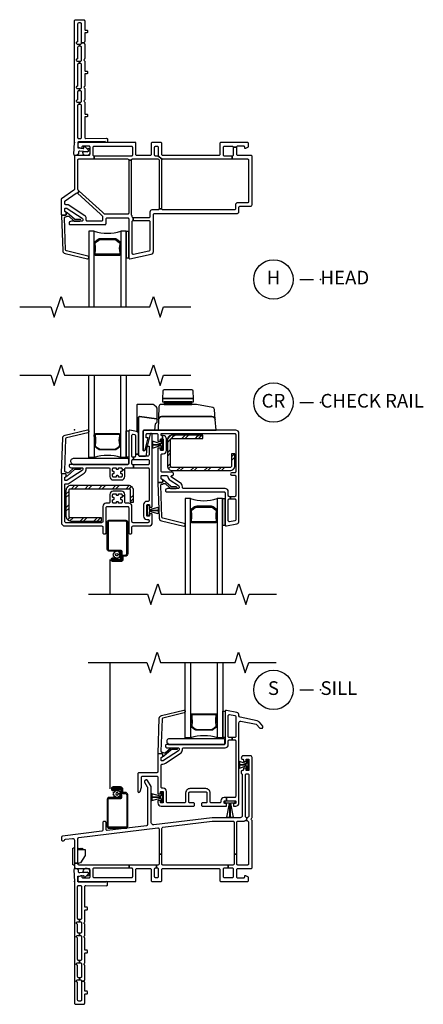
# Model space of a CAD drawing. Units: inches. Extents: x 1 to 200, y 1 to 98.
# Drawn here: x 137 to 144, y 2 to 19 of the extents above; entities that cross this region are included whole.
import ezdxf

# ---------------------------------------------------------------- set-up
doc = ezdxf.new("R2010")
doc.units = ezdxf.units.IN
doc.header["$MEASUREMENT"] = 0
for name, color, linetype in [('ZP-ANNO-MARK', 9, 'Continuous'), ('ZP-ANNO-TITL', 44, 'Continuous'), ('ZP-SECT-ALUM', 63, 'Continuous'), ('ZP-SECT-GLAS', 153, 'Continuous'), ('ZP-SECT-HDWR', 53, 'Continuous'), ('ZP-SECT-REIN', 14, 'Continuous'), ('ZP-SECT-RNHA', 101, 'Continuous'), ('ZP-SECT-SCRN', 234, 'Screen'), ('ZP-SECT-SEAL', 8, 'Continuous'), ('ZP-SECT-VINL', 130, 'Continuous'), ('ZP-SECT-WSTP', 40, 'Continuous')]:
    doc.layers.add(name, color=color, linetype=linetype)
doc.layers.add('ZP-ANNO-NPLT', color=7, linetype='Continuous', plot=False)
doc.styles.get("Standard").update_dxf_attribs({"font": 'arial.ttf'})
doc.linetypes.add('Screen', pattern='A,0.0625,-0.09375,[133,ltypeshp.shx,S=0.0375,R=0,X=-0.0625,Y=0],-0.0625,0.03125', length=0.25)

# ---------------------------------------------------------------- blocks, each defined once
blk = doc.blocks.new('CS V250 SH BF (11-16 IG) H')
at = {"layer": 'ZP-ANNO-NPLT'}
blk.add_point((0, 0), dxfattribs=at)
at = {"layer": 'ZP-SECT-ALUM'}
blk.add_lwpolyline([(0.829, -2.015), (0.829, -2.023, -0.495094), (0.815, -2.042), (0.605, -2.042), (0.605, -2.058), (0.815, -2.058, 0.495094), (0.845, -2.019, -0.085608), (0.844, -1.858, 0.267196), (0.832, -1.813), (0.776, -1.772, 0.198912), (0.743, -1.758), (0.477, -1.758, 0.159288), (0.434, -1.772), (0.378, -1.813, 0.267196), (0.366, -1.858, -0.085608), (0.365, -2.019, 0.495094), (0.395, -2.058), (0.605, -2.058), (0.605, -2.042), (0.395, -2.042, -0.495094), (0.381, -2.023), (0.381, -2.015, 0.085608), (0.381, -1.854, -0.267442), (0.389, -1.824), (0.446, -1.783, -0.144137), (0.477, -1.774), (0.743, -1.774, -0.198912), (0.764, -1.783), (0.821, -1.824, -0.267385), (0.829, -1.854, 0.085608)], format="xyb", close=True, dxfattribs=at)
at = {"layer": 'ZP-SECT-GLAS'}
for points in [[(0.36, -3), (0.36, -1.62), (0.262, -1.62), (0.262, -3)], [(0.948, -3), (0.948, -1.62), (0.85, -1.62), (0.85, -3)]]:
    blk.add_lwpolyline(points, dxfattribs=at)
at = {"layer": 'ZP-SECT-SEAL'}
blk.add_arc((0.605, -0.854), 0.804, 252.2885, 287.7115, dxfattribs=at)
at = {"layer": 'ZP-SECT-VINL'}
for points in [[(1.445, -1.315, -0.414214), (1.465, -1.295), (2.98, -1.295, 0.414214), (3.01, -1.265), (3.01, -1.18, -0.414214), (3.025, -1.165), (3.22, -1.165, 0.414214), (3.25, -1.135), (3.25, -0.255, 0.414214), (3.23, -0.235), (2.99, -0.235, -0.414214), (2.97, -0.215), (2.97, -0.085), (2.905, -0.085), (2.905, -0.23, -0.414214), (2.885, -0.25), (2.885, -0.3), (3.165, -0.3, -0.414214), (3.185, -0.32), (3.185, -1.085, -0.414214), (3.17, -1.1), (2.984, -1.1, 0.414214), (2.945, -1.139), (2.945, -1.21, -0.414214), (2.925, -1.23), (1.618, -1.23, -0.414214), (1.598, -1.21), (1.548, -1.21, -0.414214), (1.528, -1.23), (1.419, -1.23, 0.414214), (1.38, -1.269), (1.38, -1.355, -0.414214), (1.36, -1.375), (1.319, -1.375), (1.078, -1.375), (1.078, -1.425), (1.319, -1.425), (1.36, -1.425, -0.414214), (1.38, -1.445), (1.38, -1.965, -0.354119), (1.364, -1.984), (1.082, -2.044, -0.476976), (1.058, -2.025), (1.058, -1.445, -0.414214), (1.078, -1.425), (1.078, -1.375, -0.409258), (1.058, -1.355, 0.179948), (1.048, -1.33, -0.184326), (1.043, -1.317), (1.043, -1.254), (1.043, -0.32), (0.993, -0.32), (0.993, -1.254), (0.993, -1.29, -0.414214), (0.973, -1.31), (0.559, -1.31, -0.187512), (0.545, -1.305), (0.512, -1.274), (0.09, -0.887), (0.056, -0.924), (0.478, -1.311), (0.508, -1.338, -0.210363), (0.514, -1.353), (0.514, -1.415, -0.414214), (0.494, -1.435), (0.238, -1.435, -0.414214), (0.218, -1.415), (0.218, -1.385, 0.253968), (0.191, -1.336), (-0.113, -1.138, 0.144993), (-0.124, -1.135), (-0.157, -1.135, -0.414214), (-0.177, -1.115), (-0.177, -1.079, -0.244698), (-0.168, -1.062), (0.031, -0.923, -0.351574), (0.056, -0.924), (0.09, -0.887), (0.071, -0.871, -0.210363), (0.065, -0.856), (0.065, -0.315, -0.414214), (0.08, -0.3), (0.365, -0.3), (0.365, -0.25, -0.414214), (0.345, -0.23), (0.345, -0.085, -0.414214), (0.365, -0.065), (1.04, -0.065, -0.414214), (1.06, -0.085), (1.06, -0.23, -0.414214), (1.04, -0.25), (0.94, -0.25), (0.365, -0.25), (0.365, -0.3), (0.94, -0.3), (0.973, -0.3, -0.414214), (0.993, -0.32), (1.043, -0.32, -0.414214), (1.063, -0.3), (1.5, -0.3), (1.528, -0.3, -0.414214), (1.548, -0.32), (1.548, -0.375), (1.548, -1.21), (1.598, -1.21), (1.598, -0.375), (1.598, -0.32, -0.198912), (1.604, -0.306), (1.528, -0.243, -0.222341), (1.513, -0.25), (1.5, -0.25), (1.488, -0.25, -0.414214), (1.468, -0.23), (1.468, -0.085, -0.414214), (1.488, -0.065), (1.513, -0.065, -0.414214), (1.533, -0.085), (1.533, -0.23, -0.175692), (1.528, -0.243), (1.604, -0.306, -0.198912), (1.618, -0.3), (2.785, -0.3), (2.885, -0.3), (2.885, -0.25), (2.785, -0.25), (2.744, -0.25, -0.414214), (2.724, -0.23), (2.724, -0.085, -0.414214), (2.744, -0.065), (2.885, -0.065, -0.414214), (2.905, -0.085), (2.97, -0.085), (2.97, -0.08, -0.414214), (2.99, -0.06), (3.088, -0.06, -0.414214), (3.108, -0.08), (3.108, -0.105), (3.133, -0.105), (3.185, -0.075), (3.185, -0.02, 0.414214), (3.165, 0), (2.679, 0, 0.414214), (2.659, -0.02), (2.659, -0.215, -0.414214), (2.639, -0.235), (1.618, -0.235, -0.414214), (1.598, -0.215), (1.598, -0.02, 0.414214), (1.578, 0), (1.423, 0, 0.414214), (1.403, -0.02), (1.403, -0.215, -0.414214), (1.383, -0.235), (1.145, -0.235, -0.414214), (1.125, -0.215), (1.125, -0.085), (1.125, 0), (0.085, 0, 0.414214), (0.065, -0.02), (0.065, -0.075), (0.117, -0.105), (0.142, -0.105), (0.142, -0.08, -0.414214), (0.162, -0.06), (0.26, -0.06, -0.414214), (0.28, -0.08), (0.28, -0.215, -0.414214), (0.26, -0.235), (0.02, -0.235, 0.414214), (0, -0.255), (0, -0.855, -0.244698), (-0.009, -0.871), (-0.233, -1.028, 0.244698), (-0.242, -1.045), (-0.242, -1.31, 0.414214), (-0.227, -1.325), (-0.162, -1.325, 0.414214), (-0.147, -1.31), (-0.147, -1.28, 0.414214), (-0.162, -1.265, -0.414214), (-0.177, -1.25), (-0.177, -1.215, -0.414214), (-0.162, -1.2), (-0.144, -1.2, -0.144993), (-0.131, -1.204), (0.142, -1.381, -0.253968), (0.153, -1.402), (0.153, -1.42, -0.414214), (0.138, -1.435), (-0.053, -1.435, 0.476657), (-0.096, -1.488, 0.354411), (-0.081, -1.5), (0.559, -1.5, 0.414214), (0.579, -1.48), (0.579, -1.395, -0.414214), (0.599, -1.375), (0.973, -1.375, -0.414214), (0.993, -1.395), (0.993, -2.105, 0.476976), (1.017, -2.125), (1.405, -2.042, 0.354119), (1.445, -1.993)], [(-0.224, -1.325, 0.424475), (-0.234, -1.335), (-0.212, -1.98, 0.354119), (-0.17, -2.028), (0.239, -2.125, 0.476976), (0.262, -2.105), (0.262, -2.093, 0.354119), (0.245, -2.074), (-0.145, -1.98, -0.354119), (-0.161, -1.961), (-0.182, -1.377, -0.424475), (-0.162, -1.356), (-0.157, -1.356, 0.177804), (-0.13, -1.347, -0.372037), (-0.104, -1.347), (-0.009, -1.43, 0.182182), (0.004, -1.435), (0.102, -1.435, 1), (0.102, -1.404), (0.015, -1.404, -0.182182), (0.002, -1.399), (-0.13, -1.282, 0.645074), (-0.147, -1.29), (-0.147, -1.315, -0.414214), (-0.157, -1.325)]]:
    blk.add_lwpolyline(points, format="xyb", close=True, dxfattribs=at)
at = {"layer": 'ZP-SECT-WSTP'}
blk.add_lwpolyline([(0.993, -1.625), (0.948, -1.625), (0.948, -2.105), (0.993, -2.105)], close=True, dxfattribs=at)
blk = doc.blocks.new('CS V250 SH BF (11-16 IG) CR')
at = {"layer": 'ZP-SECT-RNHA'}
h = blk.add_hatch(dxfattribs=at)
h.set_pattern_fill('STEEL HATCH 2', color=256, scale=0.5, style=0, pattern_type=2)
h.set_pattern_definition([(45, (2.8199, -0.6115), (3e-17, 0.5), [0.35214, -0.35497]), (45, (2.5699, -0.6115), (3e-17, 0.5), [0.70569, -0.00141]), (90, (2.8194, -0.362), (-0.5, 3e-17), [0, -0.5]), (45, (2.5699, -0.3615), (3e-17, 0.5), [0.35285, -0.35426]), (45, (2.7574, -0.6115), (3e-17, 0.5), [0.44053, -0.26658]), (45, (2.5699, -0.549), (3e-17, 0.5), [0.6173, -0.0898]), (45, (2.5699, -0.299), (3e-17, 0.5), [0.26446, -0.44265]), (45, (3.0074, -0.6115), (3e-17, 0.5), [0.08697, -0.62013])])
edge = h.paths.add_edge_path()
edge.add_line((2.935, -0.654), (2.935, -0.44))
edge.add_line((2.935, -0.44), (2.875, -0.44))
edge.add_line((2.875, -0.44), (2.875, -0.664))
edge.add_arc((2.855, -0.664), 0.02, -90, 0, ccw=False)
edge.add_line((2.855, -0.684), (1.78, -0.684))
edge.add_arc((1.78, -0.664), 0.02, 180, 270, ccw=False)
edge.add_line((1.76, -0.664), (1.76, -0.175))
edge.add_arc((1.78, -0.175), 0.02, 90, 180, ccw=False)
edge.add_line((1.78, -0.155), (2.35, -0.155))
edge.add_line((2.35, -0.155), (2.35, -0.095))
edge.add_line((2.35, -0.095), (1.79, -0.095))
edge.add_arc((1.79, -0.185), 0.09, 90, 180)
edge.add_line((1.7, -0.185), (1.7, -0.654))
edge.add_arc((1.79, -0.654), 0.09, 180, 270)
edge.add_line((1.79, -0.744), (2.845, -0.744))
edge.add_arc((2.845, -0.654), 0.09, 270, 360)
h = blk.add_hatch(dxfattribs=at)
h.set_pattern_fill('STEEL HATCH 2', color=256, scale=0.5, style=0, pattern_type=2)
h.set_pattern_definition([(45, (0.6463, -1.43706), (3e-17, 0.5), [0.35214, -0.35497]), (45, (0.3963, -1.43706), (3e-17, 0.5), [0.7057, -0.00141]), (90, (0.6458, -1.18756), (-0.5, 3e-17), [0, -0.5]), (45, (0.3963, -1.18706), (3e-17, 0.5), [0.35285, -0.35426]), (45, (0.5838, -1.43706), (3e-17, 0.5), [0.44053, -0.26658]), (45, (0.3963, -1.37456), (3e-17, 0.5), [0.6173, -0.0898]), (45, (0.3963, -1.12456), (3e-17, 0.5), [0.26446, -0.44265]), (45, (0.8338, -1.43706), (3e-17, 0.5), [0.08697, -0.62013])])
edge = h.paths.add_edge_path()
edge.add_line((0.991, -1.016), (-0.064, -1.016))
edge.add_arc((-0.064, -1.106), 0.09, 90, 180)
edge.add_line((-0.154, -1.106), (-0.154, -1.575))
edge.add_arc((-0.064, -1.575), 0.09, 180, 270)
edge.add_line((-0.064, -1.665), (0.496, -1.665))
edge.add_line((0.496, -1.665), (0.496, -1.605))
edge.add_line((0.496, -1.605), (-0.074, -1.605))
edge.add_arc((-0.074, -1.585), 0.02, 180, 270, ccw=False)
edge.add_line((-0.094, -1.585), (-0.094, -1.096))
edge.add_arc((-0.074, -1.096), 0.02, 90, 180, ccw=False)
edge.add_line((-0.074, -1.076), (1.001, -1.076))
edge.add_arc((1.001, -1.096), 0.02, 0, 90, ccw=False)
edge.add_line((1.021, -1.096), (1.021, -1.32))
edge.add_line((1.021, -1.32), (1.081, -1.32))
edge.add_line((1.081, -1.32), (1.081, -1.106))
edge.add_arc((0.991, -1.106), 0.09, 360, 450)
at = {"layer": 'ZP-ANNO-NPLT'}
blk.add_point((0, 0), dxfattribs=at)
at = {"layer": 'ZP-SECT-ALUM'}
for points in [[(0.829, -0.11), (0.829, -0.102, 0.495094), (0.815, -0.083), (0.605, -0.083), (0.605, -0.067), (0.815, -0.067, -0.495094), (0.845, -0.106, 0.085608), (0.844, -0.267, -0.267196), (0.832, -0.312), (0.776, -0.353, -0.198912), (0.743, -0.367), (0.477, -0.367, -0.159288), (0.434, -0.353), (0.378, -0.312, -0.267196), (0.366, -0.267, 0.085608), (0.365, -0.106, -0.495094), (0.395, -0.067), (0.605, -0.067), (0.605, -0.083), (0.395, -0.083, 0.495094), (0.381, -0.102), (0.381, -0.11, -0.085608), (0.381, -0.271, 0.267442), (0.389, -0.301), (0.446, -0.342, 0.144137), (0.477, -0.351), (0.743, -0.351, 0.198912), (0.764, -0.342), (0.821, -0.301, 0.267385), (0.829, -0.271, -0.085608)], [(2.591, -1.65), (2.591, -1.658, -0.495094), (2.577, -1.677), (2.367, -1.677), (2.367, -1.693), (2.577, -1.693, 0.495094), (2.607, -1.654, -0.085608), (2.606, -1.493, 0.267196), (2.594, -1.448), (2.538, -1.407, 0.198912), (2.505, -1.393), (2.239, -1.393, 0.159288), (2.196, -1.407), (2.14, -1.448, 0.267196), (2.128, -1.493, -0.085608), (2.127, -1.654, 0.495094), (2.157, -1.693), (2.367, -1.693), (2.367, -1.677), (2.157, -1.677, -0.495094), (2.143, -1.658), (2.143, -1.65, 0.085608), (2.143, -1.489, -0.267442), (2.151, -1.459), (2.208, -1.418, -0.144137), (2.239, -1.409), (2.505, -1.409, -0.198912), (2.526, -1.418), (2.583, -1.459, -0.267385), (2.591, -1.489, 0.085608)], [(0.928, -2.308), (0.893, -2.308, 0.414214), (0.889, -2.312), (0.889, -2.358, -0.414214), (0.841, -2.406), (0.704, -2.406, -0.414214), (0.679, -2.381), (0.679, -2.359, -0.414214), (0.699, -2.339), (0.773, -2.339), (0.773, -2.358), (0.699, -2.358, 0.414214), (0.698, -2.359), (0.698, -2.381, 0.414214), (0.704, -2.388), (0.841, -2.388, 0.414214), (0.87, -2.358), (0.87, -2.312, -0.414214), (0.893, -2.289), (0.928, -2.289, 0.414214), (0.958, -2.26), (0.958, -1.683, 0.414214), (0.944, -1.67), (0.63, -1.67, 0.414214), (0.62, -1.68), (0.62, -2.186, 0.414214), (0.63, -2.196), (0.841, -2.196, -0.414214), (0.87, -2.224), (0.87, -2.343, -0.414214), (0.835, -2.378), (0.703, -2.378), (0.703, -2.359), (0.835, -2.359, 0.414214), (0.851, -2.343), (0.851, -2.224, 0.414214), (0.841, -2.214), (0.63, -2.214, -0.414214), (0.601, -2.186), (0.601, -1.68, -0.414214), (0.63, -1.651), (0.944, -1.651, -0.414214), (0.976, -1.683), (0.976, -2.26, -0.414214)]]:
    blk.add_lwpolyline(points, format="xyb", close=True, dxfattribs=at)
at = {"layer": 'ZP-SECT-GLAS'}
for points in [[(0.36, 0.995), (0.36, -0.505), (0.262, -0.505), (0.262, 0.995)], [(0.948, 0.995), (0.948, -0.505), (0.85, -0.505), (0.85, 0.995)], [(2.122, -3), (2.122, -1.255), (2.024, -1.255), (2.024, -3)], [(2.71, -3), (2.71, -1.255), (2.612, -1.255), (2.612, -3)]]:
    blk.add_lwpolyline(points, dxfattribs=at)
at = {"layer": 'ZP-SECT-HDWR'}
for points in [[(1.28, -0.005), (2.59, -0.005), (2.575, 0.191, 0.397584), (2.515, 0.245), (1.596, 0.245, 0.404026), (1.537, 0.188, -0.404026), (1.596, 0.245), (2.515, 0.245, -0.385227), (2.575, 0.191), (2.56, 0.372, 0.337023), (2.529, 0.407), (2.236, 0.464, 0.048033), (2.229, 0.465, 0), (1.643, 0.465), (2.147, 0.465), (2.147, 0.491), (1.653, 0.491), (2.137, 0.491, 0.414214), (2.147, 0.501), (2.147, 0.51), (1.643, 0.51), (2.167, 0.51, 0.414205), (2.181, 0.524), (2.181, 0.572), (1.61, 0.572), (2.181, 0.572), (2.173, 0.707, 0.39896), (2.149, 0.731), (1.642, 0.731, 0.398959), (1.617, 0.707), (1.61, 0.572), (1.61, 0.524, 0.414222), (1.623, 0.51), (1.643, 0.51), (1.643, 0.501, 0.414214), (1.653, 0.491), (1.643, 0.491), (1.643, 0.465), (1.585, 0.465, 0.404026), (1.545, 0.427), (1.53, -0.005), (1.471, -0.005), (1.486, 0.112, -0.181957), (1.491, 0.121), (1.51, 0.138, 0.21598), (1.515, 0.149), (1.515, 0.384, 0.233802), (1.503, 0.413), (1.461, 0.455, 0.198912), (1.432, 0.467), (1.158, 0.467, 0.414214), (1.143, 0.452), (1.143, 0.002, 0.414214), (1.158, -0.013), (1.16, -0.013, -0.414214), (1.175, -0.028), (1.175, 0.23, -0.453094), (1.192, 0.245), (1.502, 0.204, -0.376373), (1.515, 0.189, 0.376373), (1.502, 0.204), (1.192, 0.245, 0.453094), (1.175, 0.23), (1.175, -0.46, 0.414214), (1.195, -0.48), (1.301, -0.48, 0.409111), (1.316, -0.465), (1.332, -0.3), (1.312, -0.295), (1.294, -0.367, -0.873093), (1.255, -0.362), (1.255, -0.025, -0.468845), (1.28, -0.005, -1)], [(0.993, -0.54, 0.414214), (0.978, -0.525), (-0.024, -0.525, 0.659396), (-0.057, -0.601), (-0.033, -0.625, 0.205258), (-0.023, -0.63), (0.978, -0.63, 0.414214), (0.993, -0.615)]]:
    blk.add_lwpolyline(points, format="xyb", close=True, dxfattribs=at)
at = {"layer": 'ZP-SECT-REIN'}
for points in [[(2.935, -0.654), (2.935, -0.44), (2.875, -0.44), (2.875, -0.664, -0.414214), (2.855, -0.684), (1.78, -0.684, -0.414214), (1.76, -0.664), (1.76, -0.175, -0.414214), (1.78, -0.155), (2.35, -0.155), (2.35, -0.095), (1.79, -0.095, 0.414214), (1.7, -0.185), (1.7, -0.654, 0.414214), (1.79, -0.744), (2.845, -0.744, 0.414214)], [(0.991, -1.016), (-0.064, -1.016, 0.414214), (-0.154, -1.106), (-0.154, -1.575, 0.414214), (-0.064, -1.665), (0.496, -1.665), (0.496, -1.605), (-0.074, -1.605, -0.414214), (-0.094, -1.585), (-0.094, -1.096, -0.414214), (-0.074, -1.076), (1.001, -1.076, -0.414214), (1.021, -1.096), (1.021, -1.32), (1.081, -1.32), (1.081, -1.106, 0.414214)]]:
    blk.add_lwpolyline(points, format="xyb", close=True, dxfattribs=at)
at = {"layer": 'ZP-SECT-SCRN'}
blk.add_line((0.65, -2.37), (0.65, -3), dxfattribs=at)
at = {"layer": 'ZP-SECT-SEAL'}
for centre, start, end in [((0.605, -1.271), 72.2885, 107.7115), ((2.367, -0.489), 252.2885, 287.7115)]:
    blk.add_arc(centre, 0.804, start, end, dxfattribs=at)
at = {"layer": 'ZP-SECT-VINL'}
for points in [[(-0.224, -0.8, -0.424475), (-0.234, -0.79), (-0.212, -0.145, -0.354119), (-0.17, -0.098), (0.239, 0, -0.476976), (0.262, -0.02), (0.262, -0.032, -0.354119), (0.245, -0.051), (-0.145, -0.145, 0.354119), (-0.161, -0.164), (-0.182, -0.748, 0.424475), (-0.162, -0.769), (-0.157, -0.769, -0.177804), (-0.13, -0.778, 0.372037), (-0.104, -0.778), (-0.009, -0.695, -0.182182), (0.004, -0.69), (0.102, -0.69, -1), (0.102, -0.721), (0.015, -0.721, 0.182182), (0.002, -0.726), (-0.13, -0.843, -0.645074), (-0.147, -0.835), (-0.147, -0.81, 0.414214), (-0.157, -0.8)], [(1.082, -0.64), (1.073, -0.64, -0.414214), (1.053, -0.62), (1.053, -0.56, -0.414214), (1.073, -0.54), (1.082, -0.54), (1.082, -0.5), (1.068, -0.5, -0.414214), (1.053, -0.485), (1.053, -0.099, -0.476976), (1.077, -0.08), (1.099, -0.084, -0.354119), (1.115, -0.104), (1.115, -0.444), (1.175, -0.444), (1.175, -0.08, 0.354119), (1.135, -0.031), (1.017, -0.006, 0.476976), (0.993, -0.025), (0.993, -0.615, -0.414214), (0.978, -0.63), (-0.081, -0.63, 0.356394), (-0.096, -0.642, 0.474498), (-0.057, -0.69), (0.138, -0.69, -0.414214), (0.153, -0.705), (0.153, -0.723, -0.253968), (0.142, -0.744), (-0.131, -0.921, -0.144993), (-0.144, -0.925), (-0.162, -0.925, -0.414214), (-0.177, -0.91), (-0.177, -0.875, -0.414214), (-0.162, -0.86, 0.414214), (-0.147, -0.845), (-0.147, -0.815, 0.414214), (-0.162, -0.8), (-0.222, -0.8, 0.414214), (-0.237, -0.815), (-0.237, -1.695, 0.414214), (-0.177, -1.755), (0.499, -1.755, -0.414214), (0.519, -1.775), (0.519, -1.881, 0.414214), (0.539, -1.901), (0.559, -1.901, 0.414214), (0.579, -1.881), (0.579, -1.421, -0.414214), (0.599, -1.401), (0.973, -1.401, -0.414214), (0.993, -1.421), (0.993, -1.881, 0.414214), (1.013, -1.901), (1.033, -1.901, 0.414214), (1.053, -1.881), (1.053, -1.775, -0.414214), (1.073, -1.755), (1.365, -1.755, 0.414214), (1.425, -1.695), (1.425, -1.544, 0.414214), (1.415, -1.534), (1.385, -1.534, 0.414214), (1.375, -1.544), (1.375, -1.566, -0.414214), (1.365, -1.576), (1.335, -1.576, -0.414214), (1.325, -1.566), (1.325, -1.376, -0.414214), (1.335, -1.366), (1.365, -1.366, -0.414214), (1.375, -1.376), (1.375, -1.399, 0.414214), (1.385, -1.409), (1.415, -1.409, 0.414214), (1.425, -1.399), (1.425, -0.083, 0.886914), (1.386, -0.078), (1.332, -0.3), (1.365, -0.3), (1.365, -0.455, -0.414214), (1.34, -0.48), (1.195, -0.48, -0.414214), (1.175, -0.46), (1.175, -0.444), (1.115, -0.444), (1.115, -0.48, -0.414214), (1.095, -0.5), (1.082, -0.5), (1.082, -0.54), (1.35, -0.54, -0.414214), (1.365, -0.555), (1.365, -0.62, -0.414214), (1.345, -0.64), (1.082, -0.64), (1.082, -0.69), (1.345, -0.69, -0.414214), (1.365, -0.71), (1.365, -1.291, -0.414214), (1.35, -1.306), (1.325, -1.306, 0.414214), (1.265, -1.366), (1.265, -1.577, 0.414214), (1.324, -1.636), (1.345, -1.636, -0.414214), (1.365, -1.656), (1.365, -1.675, -0.414214), (1.345, -1.695), (1.073, -1.695, -0.414214), (1.053, -1.675), (1.053, -1.4, 0.414214), (0.994, -1.341), (0.942, -1.341, -0.414214), (0.922, -1.321), (0.922, -1.206), (0.872, -1.206), (0.872, -1.225, -0.414214), (0.862, -1.235), (0.855, -1.235, 0.414214), (0.845, -1.245), (0.845, -1.264, 0.414214), (0.855, -1.274), (0.862, -1.274, -0.414214), (0.872, -1.284), (0.872, -1.321, -0.414214), (0.852, -1.341), (0.815, -1.341, -0.414214), (0.805, -1.331), (0.805, -1.323, 0.414214), (0.795, -1.313), (0.776, -1.313, 0.414214), (0.766, -1.323), (0.766, -1.331, -0.414214), (0.756, -1.341), (0.719, -1.341, -0.414214), (0.699, -1.321), (0.699, -1.284, -0.414214), (0.709, -1.274), (0.717, -1.274, 0.414214), (0.727, -1.264), (0.727, -1.245, 0.414214), (0.717, -1.235), (0.709, -1.235, -0.414214), (0.699, -1.225), (0.699, -1.188, -0.414214), (0.719, -1.168), (0.756, -1.168, -0.414214), (0.766, -1.178), (0.766, -1.185, 0.414214), (0.776, -1.195), (0.795, -1.195, 0.414214), (0.805, -1.185), (0.805, -1.178, -0.414214), (0.815, -1.168), (0.852, -1.168, -0.414214), (0.872, -1.188), (0.872, -1.206), (0.922, -1.206), (0.922, -1.178, 0.414214), (0.862, -1.118), (0.709, -1.118, 0.414214), (0.649, -1.178), (0.649, -1.321, -0.414214), (0.629, -1.341), (0.578, -1.341, 0.414214), (0.519, -1.4), (0.519, -1.675, -0.414214), (0.499, -1.695), (-0.157, -1.695, -0.414214), (-0.177, -1.675), (-0.177, -1, -0.414214), (-0.162, -0.985), (-0.124, -0.985, 0.144993), (-0.116, -0.983), (0.179, -0.792, 0.253968), (0.213, -0.729), (0.213, -0.705, -0.414214), (0.228, -0.69), (0.629, -0.69, -0.414214), (0.649, -0.71), (0.649, -0.854, 0.414214), (0.709, -0.914), (0.862, -0.914, 0.414214), (0.922, -0.854), (0.922, -0.729), (0.872, -0.729), (0.872, -0.748, -0.414214), (0.862, -0.758), (0.855, -0.758, 0.414214), (0.845, -0.768), (0.845, -0.787, 0.414214), (0.855, -0.797), (0.862, -0.797, -0.414214), (0.872, -0.807), (0.872, -0.844, -0.414214), (0.852, -0.864), (0.815, -0.864, -0.414214), (0.805, -0.854), (0.805, -0.846, 0.414214), (0.795, -0.836), (0.776, -0.836, 0.414214), (0.766, -0.846), (0.766, -0.854, -0.414214), (0.756, -0.864), (0.719, -0.864, -0.414214), (0.699, -0.844), (0.699, -0.807, -0.414214), (0.709, -0.797), (0.717, -0.797, 0.414214), (0.727, -0.787), (0.727, -0.768, 0.414214), (0.717, -0.758), (0.709, -0.758, -0.414214), (0.699, -0.748), (0.699, -0.711, -0.414214), (0.719, -0.691), (0.756, -0.691, -0.414214), (0.766, -0.701), (0.766, -0.708, 0.414214), (0.776, -0.718), (0.795, -0.718, 0.414214), (0.805, -0.708), (0.805, -0.701, -0.414214), (0.815, -0.691), (0.852, -0.691, -0.414214), (0.872, -0.711), (0.872, -0.729), (0.922, -0.729), (0.922, -0.71, -0.414214), (0.942, -0.69), (1.082, -0.69)], [(2.95, -0.005), (1.275, -0.005, 0.414214), (1.255, -0.025), (1.255, -0.362, 0.887978), (1.294, -0.367), (1.348, -0.145), (1.315, -0.145), (1.315, -0.085, -0.414214), (1.335, -0.065), (1.505, -0.065, -0.414214), (1.525, -0.085), (1.525, -0.198, 0.414214), (1.535, -0.208), (1.565, -0.208, 0.414214), (1.575, -0.198), (1.575, -0.175, -0.414214), (1.585, -0.165), (1.61, -0.165), (1.61, -0.105), (1.595, -0.105, -0.414214), (1.585, -0.095), (1.585, -0.075, -0.414214), (1.595, -0.065), (2.93, -0.065, -0.414214), (2.95, -0.085), (2.95, -0.764, -0.414214), (2.93, -0.784), (2.872, -0.784, 1), (2.872, -0.824), (2.93, -0.824, -0.414214), (2.95, -0.844), (2.95, -1.2, -0.414214), (2.93, -1.22), (2.855, -1.22), (2.855, -1.26), (2.93, -1.26, -0.414214), (2.95, -1.28), (2.95, -1.641, -0.354119), (2.934, -1.66), (2.839, -1.681, -0.476976), (2.815, -1.661), (2.815, -1.28, -0.414214), (2.835, -1.26), (2.855, -1.26), (2.855, -1.22), (2.835, -1.22, -0.414214), (2.815, -1.2), (2.815, -1.13, 0.414214), (2.755, -1.07), (1.995, -1.07, -0.414214), (1.975, -1.05), (1.975, -1.038, 0.253968), (1.936, -0.966), (1.777, -0.863, -0.746735), (1.785, -0.835), (1.79, -0.835, 0.414214), (1.81, -0.815), (1.81, -0.795, 0.414214), (1.79, -0.775), (1.605, -0.775, -0.414214), (1.585, -0.755), (1.585, -0.455, -0.414214), (1.605, -0.435), (1.625, -0.435, 0.414214), (1.685, -0.375), (1.685, -0.165, 0.414214), (1.625, -0.105), (1.61, -0.105), (1.61, -0.165), (1.615, -0.165, -0.414214), (1.625, -0.175), (1.625, -0.365, -0.414214), (1.615, -0.375), (1.585, -0.375, -0.414214), (1.575, -0.365), (1.575, -0.343, 0.414214), (1.565, -0.333), (1.535, -0.333, 0.414214), (1.525, -0.343), (1.525, -0.945, 0.414214), (1.54, -0.96), (1.6, -0.96, 0.414214), (1.615, -0.945), (1.615, -0.915, 0.414238), (1.6, -0.9, -0.414238), (1.585, -0.885), (1.585, -0.85, -0.414214), (1.6, -0.835), (1.686, -0.835, -0.374284), (1.711, -0.857, 0.217488), (1.749, -0.916), (1.904, -1.017, -0.253968), (1.915, -1.038), (1.915, -1.055, -0.414214), (1.9, -1.07), (1.705, -1.07, 0.474526), (1.666, -1.118, 0.356368), (1.68, -1.13), (2.735, -1.13, -0.414214), (2.755, -1.15), (2.755, -1.735, 0.476976), (2.779, -1.755), (2.97, -1.714, 0.354119), (3.01, -1.665), (3.01, -0.065, 0.414214)], [(1.538, -0.96, 0.424475), (1.528, -0.97), (1.55, -1.615, 0.354119), (1.592, -1.663), (2.001, -1.76, 0.476976), (2.024, -1.74), (2.024, -1.729, 0.354119), (2.007, -1.71), (1.617, -1.615, -0.354119), (1.601, -1.596), (1.58, -1.012, -0.424475), (1.6, -0.992), (1.605, -0.992, 0.177804), (1.632, -0.982, -0.372037), (1.658, -0.982), (1.752, -1.065, 0.182182), (1.766, -1.07), (1.864, -1.07, 1), (1.864, -1.039), (1.777, -1.039, -0.182182), (1.764, -1.034), (1.632, -0.918, 0.645074), (1.615, -0.925), (1.615, -0.95, -0.414214), (1.605, -0.96)]]:
    blk.add_lwpolyline(points, format="xyb", close=True, dxfattribs=at)
at = {"layer": 'ZP-SECT-WSTP'}
for points in [[(0.993, -0.5), (0.948, -0.5), (0.948, -0.02), (0.993, -0.02)], [(1.615, -0.177), (1.585, -0.177), (1.585, -0.247), (1.575, -0.247), (1.575, -0.25), (1.585, -0.25), (1.585, -0.254), (1.576, -0.254), (1.43, -0.208), (1.43, -0.27), (1.425, -0.27), (1.585, -0.27), (1.585, -0.271), (1.43, -0.271), (1.425, -0.271), (1.43, -0.271), (1.43, -0.332), (1.576, -0.287), (1.585, -0.287), (1.585, -0.291), (1.575, -0.291), (1.575, -0.294), (1.585, -0.294), (1.585, -0.364), (1.615, -0.364)], [(1.335, -1.378), (1.365, -1.378), (1.365, -1.448), (1.375, -1.448), (1.375, -1.451), (1.365, -1.451), (1.365, -1.455), (1.374, -1.455), (1.533, -1.409), (1.533, -1.471), (1.543, -1.471), (1.365, -1.471), (1.365, -1.472), (1.533, -1.472), (1.543, -1.472), (1.533, -1.472), (1.533, -1.533), (1.374, -1.488), (1.365, -1.488), (1.365, -1.492), (1.375, -1.492), (1.375, -1.495), (1.365, -1.495), (1.365, -1.565), (1.335, -1.565)], [(2.755, -1.26), (2.71, -1.26), (2.71, -1.74), (2.755, -1.74)]]:
    blk.add_lwpolyline(points, close=True, dxfattribs=at)
blk.add_lwpolyline([(0.773, -2.224), (0.758, -2.214), (0.752, -2.214), (0.744, -2.233), (0.722, -2.232), (0.725, -2.254), (0.704, -2.265), (0.718, -2.283), (0.706, -2.302), (0.727, -2.311), (0.726, -2.333), (0.734, -2.333), (0.749, -2.331), (0.757, -2.339), (0.768, -2.339), (0.768, -2.345), (0.778, -2.337), (0.797, -2.35), (0.806, -2.328), (0.829, -2.329), (0.826, -2.307), (0.846, -2.296), (0.832, -2.278), (0.798, -2.279, -0.42767), (0.775, -2.303, -1), (0.775, -2.257, -0.400884), (0.798, -2.279), (0.832, -2.278), (0.844, -2.258), (0.823, -2.25), (0.824, -2.227), (0.801, -2.23), (0.793, -2.214), (0.785, -2.214)], format="xyb", close=True, dxfattribs=at)
blk = doc.blocks.new('CS V250 SH BF (11-16 IG) S')
at = {"layer": 'ZP-ANNO-NPLT'}
blk.add_point((0, 0), dxfattribs=at)
at = {"layer": 'ZP-SECT-ALUM'}
for points in [[(2.594, 3.02), (2.594, 3.028, 0.495094), (2.579, 3.047), (2.37, 3.047), (2.37, 3.063), (2.579, 3.063, -0.495094), (2.609, 3.024, 0.085608), (2.609, 2.863, -0.267196), (2.597, 2.818), (2.54, 2.777, -0.198912), (2.507, 2.763), (2.241, 2.763, -0.159288), (2.199, 2.777), (2.142, 2.818, -0.267196), (2.13, 2.863, 0.085608), (2.13, 3.024, -0.495094), (2.16, 3.063), (2.37, 3.063), (2.37, 3.047), (2.16, 3.047, 0.495094), (2.145, 3.028), (2.145, 3.02, -0.085608), (2.146, 2.859, 0.267442), (2.154, 2.829), (2.21, 2.788, 0.144137), (2.241, 2.779), (2.507, 2.779, 0.198912), (2.529, 2.788), (2.585, 2.829, 0.267385), (2.593, 2.859, -0.085608)], [(0.928, 1.628), (0.893, 1.628, -0.414214), (0.889, 1.632), (0.889, 1.678, 0.414214), (0.841, 1.726), (0.704, 1.726, 0.414214), (0.679, 1.701), (0.679, 1.679, 0.414214), (0.699, 1.659), (0.773, 1.659), (0.773, 1.678), (0.699, 1.678, -0.414214), (0.698, 1.679), (0.698, 1.701, -0.414214), (0.704, 1.708), (0.841, 1.708, -0.414214), (0.87, 1.678), (0.87, 1.632, 0.414214), (0.893, 1.609), (0.928, 1.609, -0.414214), (0.958, 1.58), (0.958, 1.003, -0.414214), (0.944, 0.99), (0.63, 0.99, -0.414214), (0.62, 1), (0.62, 1.506, -0.414214), (0.63, 1.516), (0.841, 1.516, 0.414214), (0.87, 1.544), (0.87, 1.664, 0.414214), (0.835, 1.698), (0.703, 1.698), (0.703, 1.68), (0.835, 1.68, -0.414214), (0.851, 1.664), (0.851, 1.544, -0.414214), (0.841, 1.534), (0.63, 1.534, 0.414214), (0.601, 1.506), (0.601, 1, 0.414214), (0.63, 0.971), (0.944, 0.971, 0.414214), (0.976, 1.003), (0.976, 1.58, 0.414214)]]:
    blk.add_lwpolyline(points, format="xyb", close=True, dxfattribs=at)
at = {"layer": 'ZP-SECT-GLAS'}
for points in [[(2.125, 4), (2.125, 2.625), (2.027, 2.625), (2.027, 4)], [(2.712, 4), (2.712, 2.625), (2.614, 2.625), (2.614, 4)]]:
    blk.add_lwpolyline(points, dxfattribs=at)
at = {"layer": 'ZP-SECT-HDWR'}
for points in [[(2.75, 2.59, 0.414214), (2.735, 2.605), (1.733, 2.605, 0.659396), (1.7, 2.529), (1.724, 2.505, 0.205258), (1.734, 2.5), (2.735, 2.5, 0.414214), (2.75, 2.515)], [(0, 0.334), (0, 0.3), (-0.015, 0.3, -0.414214), (-0.03, 0.315), (-0.03, 0.597, -0.414214), (-0.015, 0.612), (0, 0.612), (0, 0.334), (0.065, 0.334), (0.065, 0.581), (0.075, 0.581), (0.075, 0.608), (0.097, 0.586), (0.097, 0.608), (0.118, 0.586), (0.118, 0.608), (0.14, 0.586), (0.14, 0.608), (0.167, 0.581), (0.075, 0.581), (0.196, 0.581), (0.196, 0.471), (0.11, 0.339), (0.08, 0.334), (0.08, 0.328), (0.065, 0.33), (0.065, 0.334), (0, 0.334)]]:
    blk.add_lwpolyline(points, format="xyb", close=True, dxfattribs=at)
at = {"layer": 'ZP-SECT-SCRN'}
blk.add_line((0.655, 1.69), (0.655, 4), dxfattribs=at)
at = {"layer": 'ZP-SECT-SEAL'}
blk.add_arc((2.37, 1.859), 0.804, 72.2885, 107.7115, dxfattribs=at)
at = {"layer": 'ZP-SECT-VINL'}
for points in [[(2.815, 2.57, -0.414214), (2.835, 2.59), (2.883, 2.59), (2.883, 2.63), (2.83, 2.63, -0.414214), (2.815, 2.645), (2.815, 3.031, -0.476976), (2.839, 3.05), (2.934, 3.03, -0.354119), (2.95, 3.011), (2.95, 2.645, -0.414214), (2.935, 2.63), (2.883, 2.63), (2.883, 2.59), (2.93, 2.59, -0.414214), (2.95, 2.57), (2.95, 1.555, -0.414214), (2.93, 1.535), (2.783, 1.535), (2.783, 1.475), (2.94, 1.475, -0.414214), (2.95, 1.465), (2.95, 1.435, -0.414214), (2.94, 1.425), (2.918, 1.425, 0.414214), (2.908, 1.415), (2.908, 1.385, 0.414214), (2.918, 1.375), (2.95, 1.375, 0.414979), (3.01, 1.435), (3.01, 2.9, -0.476976), (3.046, 2.93), (3.325, 2.871, -0.167791), (3.336, 2.864), (3.383, 2.808, 0.222152), (3.398, 2.801), (3.435, 2.801, 0.414214), (3.445, 2.811), (3.445, 2.831, 0.175877), (3.443, 2.838), (3.384, 2.907, 0.167791), (3.34, 2.934), (3.034, 2.999, -0.354119), (3.01, 3.028), (3.01, 3.035, 0.354119), (2.97, 3.084), (2.779, 3.125, 0.476976), (2.755, 3.105), (2.755, 2.52, -0.414214), (2.735, 2.5), (1.681, 2.5, 0.356394), (1.666, 2.488, 0.474498), (1.705, 2.44), (1.9, 2.44, -0.414214), (1.915, 2.425), (1.915, 2.407, -0.253968), (1.904, 2.386), (1.631, 2.209, -0.144993), (1.618, 2.205), (1.6, 2.205, -0.414214), (1.585, 2.22), (1.585, 2.255, -0.414214), (1.6, 2.27, 0.414214), (1.615, 2.285), (1.615, 2.315, 0.414214), (1.6, 2.33), (1.54, 2.33, 0.414214), (1.525, 2.315), (1.525, 2.007, -0.414214), (1.505, 1.987), (1.181, 1.987, 0.414214), (1.161, 1.967), (1.161, 1.647, 0.864701), (1.2, 1.641), (1.225, 1.725, 0.072558), (1.226, 1.731), (1.226, 1.902, -0.414214), (1.246, 1.922), (1.505, 1.922, -0.414214), (1.525, 1.902), (1.525, 1.612, 0.414214), (1.535, 1.602), (1.565, 1.602, 0.414214), (1.575, 1.612), (1.575, 1.635, -0.414214), (1.585, 1.645), (1.615, 1.645, -0.414214), (1.625, 1.635), (1.625, 1.445, -0.414214), (1.615, 1.435), (1.585, 1.435, -0.414214), (1.575, 1.445), (1.575, 1.468, 0.414214), (1.565, 1.477), (1.535, 1.477, 0.414214), (1.525, 1.468), (1.525, 1.435, 0.414214), (1.585, 1.375), (2.176, 1.375, 0.414214), (2.196, 1.395), (2.196, 1.415, 0.414214), (2.176, 1.435), (2.109, 1.435, -0.414214), (2.094, 1.45), (2.094, 1.62, -0.414214), (2.109, 1.635), (2.409, 1.635, -0.414214), (2.424, 1.62), (2.424, 1.45, -0.414214), (2.409, 1.435), (2.342, 1.435, 0.414214), (2.322, 1.415), (2.322, 1.395, 0.414214), (2.342, 1.375), (2.773, 1.375, 0.414214), (2.783, 1.385), (2.783, 1.415, 0.414214), (2.773, 1.425), (2.75, 1.425, -0.414214), (2.74, 1.435), (2.74, 1.465, -0.414214), (2.75, 1.475), (2.783, 1.475), (2.783, 1.535), (2.74, 1.535, 0.414214), (2.68, 1.475), (2.68, 1.455, -0.414214), (2.66, 1.435), (2.504, 1.435, -0.414214), (2.484, 1.455), (2.484, 1.616, 0.414214), (2.405, 1.695), (2.113, 1.695, 0.414214), (2.034, 1.616), (2.034, 1.455, -0.414214), (2.014, 1.435), (1.705, 1.435, -0.414214), (1.685, 1.455), (1.685, 1.645, 0.414214), (1.625, 1.705), (1.605, 1.705, -0.414214), (1.585, 1.725), (1.585, 2.125, -0.414214), (1.605, 2.145), (1.618, 2.145, 0.144993), (1.664, 2.159), (1.936, 2.336, 0.253968), (1.975, 2.407), (1.975, 2.42, -0.414214), (1.995, 2.44), (2.755, 2.44, 0.414214), (2.815, 2.5)], [(1.54, 2.33, -0.424475), (1.53, 2.34), (1.553, 2.985, -0.354119), (1.594, 3.033), (2.003, 3.13, -0.476976), (2.027, 3.11), (2.026, 3.098, -0.354119), (2.01, 3.079), (1.62, 2.985, 0.354119), (1.603, 2.966), (1.583, 2.382, 0.424475), (1.603, 2.361), (1.608, 2.361, -0.177804), (1.634, 2.352, 0.372037), (1.66, 2.352), (1.755, 2.435, -0.182182), (1.768, 2.44), (1.867, 2.44, -1), (1.867, 2.409), (1.78, 2.409, 0.182182), (1.767, 2.404), (1.634, 2.287, -0.645074), (1.617, 2.295), (1.617, 2.32, 0.414214), (1.607, 2.33)], [(1.125, 0), (1.125, 0.215, -0.414214), (1.145, 0.235), (1.383, 0.235, -0.414214), (1.403, 0.215), (1.403, 0.02, 0.414214), (1.423, 0), (1.578, 0, 0.414214), (1.598, 0.02), (1.598, 0.215, -0.414214), (1.618, 0.235), (2.639, 0.235, -0.414214), (2.659, 0.215), (2.659, 0.02, 0.414214), (2.679, 0), (3.165, 0, 0.414214), (3.185, 0.02), (3.185, 0.075), (3.133, 0.105), (3.108, 0.105), (3.108, 0.08, -0.414214), (3.088, 0.06), (2.99, 0.06, -0.414214), (2.97, 0.08), (2.97, 0.215, -0.414214), (2.99, 0.235), (3.23, 0.235, 0.414214), (3.25, 0.255), (3.25, 1.109, 0.228154), (3.246, 1.117, -0.481365), (3.246, 1.163, 0.228154), (3.25, 1.171), (3.25, 2.265, 0.414214), (3.22, 2.295), (3.082, 2.295, 0.267949), (3.064, 2.285), (3.053, 2.265, 0.638706), (3.073, 2.235, -0.456412), (3.09, 2.22), (3.09, 2.203, 0.414214), (3.1, 2.193), (3.13, 2.193, 0.414214), (3.14, 2.203), (3.14, 2.225, -0.414214), (3.15, 2.235), (3.18, 2.235, -0.414214), (3.19, 2.225), (3.19, 2.035, -0.414214), (3.18, 2.025), (3.15, 2.025, -0.414214), (3.14, 2.035), (3.14, 2.058, 0.414214), (3.13, 2.068), (3.1, 2.068, 0.414214), (3.09, 2.058), (3.09, 2.04, -0.414214), (3.075, 2.025), (3.065, 2.025, 0.414214), (3.05, 2.01), (3.05, 1.98, 0.28969), (3.059, 1.966, -0.28969), (3.07, 1.948), (3.07, 1.204, -0.414214), (3.031, 1.165), (2.518, 1.165), (1.451, 1.034, -0.450467), (1.407, 1.073), (1.407, 1.726, 0.131652), (1.404, 1.736), (1.34, 1.847, 0.414214), (1.313, 1.854), (1.291, 1.841, 0.414214), (1.284, 1.814), (1.333, 1.729, -0.131652), (1.336, 1.719), (1.336, 1.038, -0.378866), (1.318, 1.018), (0.601, 0.93, -0.450467), (0.579, 0.95), (0.579, 1.076, 0.414214), (0.559, 1.096), (0.54, 1.096, 0.414214), (0.52, 1.076), (0.52, 0.937, -0.378866), (0.502, 0.918), (-0.219, 0.829, 0.378866), (-0.237, 0.809), (-0.237, 0.762, 0.414214), (-0.217, 0.742), (-0.197, 0.742, 0.334338), (-0.178, 0.756, -0.300713), (-0.161, 0.771), (-0.034, 0.786, -0.450467), (0, 0.756), (0, 0.334), (0.065, 0.334), (0.065, 0.781, -0.378866), (0.083, 0.8), (1.526, 0.978, -0.450467), (1.548, 0.958), (1.548, 0.5), (1.598, 0.5), (1.598, 0.969, -0.378866), (1.616, 0.989), (2.522, 1.1), (2.9, 1.1, -0.414214), (2.92, 1.08), (2.92, 0.5), (2.97, 0.5), (2.97, 1.08, -0.414214), (2.99, 1.1), (3.091, 1.1, 0.182676), (3.117, 1.11, -0.182676), (3.13, 1.115), (3.146, 1.115), (3.151, 1.165), (3.15, 1.165, -0.414587), (3.13, 1.185), (3.13, 1.95, -0.414214), (3.145, 1.965), (3.175, 1.965, -0.414214), (3.19, 1.95), (3.19, 1.204, -0.413841), (3.151, 1.165), (3.146, 1.115, -0.414214), (3.185, 1.076), (3.185, 0.32, -0.414214), (3.165, 0.3), (2.99, 0.3, -0.414214), (2.97, 0.32), (2.97, 0.5), (2.92, 0.5), (2.92, 0.32, -0.414214), (2.9, 0.3), (2.814, 0.3), (2.814, 0.25), (2.885, 0.25, -0.414214), (2.905, 0.23), (2.905, 0.085, -0.414214), (2.885, 0.065), (2.744, 0.065, -0.414214), (2.724, 0.085), (2.724, 0.23, -0.414214), (2.744, 0.25), (2.814, 0.25), (2.814, 0.3), (1.618, 0.3, -0.414214), (1.598, 0.32), (1.598, 0.5), (1.548, 0.5), (1.548, 0.32, -0.414214), (1.528, 0.3), (1.5, 0.3), (1.5, 0.25), (1.513, 0.25, -0.414214), (1.533, 0.23), (1.533, 0.085, -0.414214), (1.513, 0.065), (1.488, 0.065, -0.414214), (1.468, 0.085), (1.468, 0.23, -0.414214), (1.488, 0.25), (1.5, 0.25), (1.5, 0.3), (1, 0.3), (1, 0.25), (1.04, 0.25, -0.414214), (1.06, 0.23), (1.06, 0.085, -0.414214), (1.04, 0.065), (0.365, 0.065, -0.414214), (0.345, 0.085), (0.345, 0.23, -0.414214), (0.365, 0.25), (1, 0.25), (1, 0.3), (0.085, 0.3, -0.414214), (0.065, 0.32), (0.065, 0.334), (0, 0.334), (0, 0.255, 0.414214), (0.02, 0.235), (0.26, 0.235, -0.414214), (0.28, 0.215), (0.28, 0.08, -0.414214), (0.26, 0.06), (0.162, 0.06, -0.414214), (0.142, 0.08), (0.142, 0.105), (0.117, 0.105), (0.065, 0.075), (0.065, 0.02, 0.414214), (0.085, 0)]]:
    blk.add_lwpolyline(points, format="xyb", close=True, dxfattribs=at)
at = {"layer": 'ZP-SECT-WSTP'}
for points in [[(2.755, 2.63), (2.712, 2.63), (2.712, 3.11), (2.756, 3.11, 0.063254), (2.755, 3.105)], [(0.778, 1.544), (0.763, 1.534), (0.757, 1.534), (0.75, 1.553), (0.727, 1.552), (0.73, 1.575), (0.709, 1.585), (0.723, 1.603), (0.711, 1.623), (0.732, 1.631), (0.731, 1.653), (0.739, 1.653), (0.754, 1.651), (0.762, 1.659), (0.773, 1.659), (0.773, 1.665), (0.783, 1.658), (0.802, 1.67), (0.811, 1.649), (0.834, 1.65), (0.831, 1.627), (0.851, 1.616), (0.837, 1.598), (0.803, 1.6, 0.42767), (0.78, 1.624, 1), (0.78, 1.578, 0.400884), (0.803, 1.6), (0.837, 1.598), (0.849, 1.579), (0.828, 1.57), (0.829, 1.547), (0.806, 1.55), (0.798, 1.534), (0.79, 1.534)]]:
    blk.add_lwpolyline(points, format="xyb", close=True, dxfattribs=at)
for points in [[(3.18, 2.223), (3.15, 2.223), (3.15, 2.153), (3.14, 2.153), (3.14, 2.15), (3.15, 2.15), (3.15, 2.146), (3.141, 2.146), (3.02, 2.192), (3.02, 2.131), (3.01, 2.131), (3.15, 2.131), (3.15, 2.129), (3.02, 2.129), (3.01, 2.129), (3.02, 2.129), (3.02, 2.068), (3.141, 2.114), (3.15, 2.114), (3.15, 2.109), (3.14, 2.109), (3.14, 2.107), (3.15, 2.107), (3.15, 2.037), (3.18, 2.037)], [(1.615, 1.633), (1.585, 1.633), (1.585, 1.563), (1.575, 1.563), (1.575, 1.56), (1.585, 1.56), (1.585, 1.556), (1.576, 1.556), (1.417, 1.602), (1.417, 1.541), (1.407, 1.541), (1.585, 1.541), (1.585, 1.539), (1.417, 1.539), (1.407, 1.539), (1.417, 1.539), (1.417, 1.478), (1.576, 1.524), (1.585, 1.524), (1.585, 1.519), (1.575, 1.519), (1.575, 1.517), (1.585, 1.517), (1.585, 1.447), (1.615, 1.447)], [(2.752, 1.465), (2.752, 1.435), (2.822, 1.435), (2.822, 1.425), (2.825, 1.425), (2.825, 1.435), (2.829, 1.435), (2.829, 1.426), (2.783, 1.175), (2.845, 1.175), (2.845, 1.165), (2.845, 1.435), (2.846, 1.435), (2.846, 1.175), (2.846, 1.165), (2.846, 1.175), (2.907, 1.175), (2.862, 1.426), (2.862, 1.435), (2.866, 1.435), (2.866, 1.425), (2.869, 1.425), (2.869, 1.435), (2.939, 1.435), (2.939, 1.465)]]:
    blk.add_lwpolyline(points, close=True, dxfattribs=at)
blk = doc.blocks.new('WIA- V984711 250 Dbl Wall Flush Flange')
at = {"layer": 'ZP-ANNO-NPLT'}
blk.add_point((0, 0), dxfattribs=at)
at = {"layer": 'ZP-SECT-VINL'}
blk.add_lwpolyline([(0.059, 0.093, 0.414214), (0.079, 0.073), (0.11, 0.073, 0.414214), (0.13, 0.093), (0.13, 0.677, 0.414214), (0.11, 0.697), (0.094, 0.697), (0.094, 0.736), (0.11, 0.736, 0.414214), (0.13, 0.756), (0.13, 0.927, 0.414214), (0.11, 0.947), (0.094, 0.947), (0.094, 0.986), (0.11, 0.986, 0.414214), (0.13, 1.006), (0.13, 1.427, 0.414214), (0.11, 1.447), (0.094, 1.447), (0.094, 1.486), (0.11, 1.486, 0.414214), (0.13, 1.506), (0.13, 1.739, 0.414214), (0.11, 1.759), (0.094, 1.759), (0.094, 1.798), (0.11, 1.798, 0.414214), (0.13, 1.818), (0.13, 1.822), (0.174, 1.822, 0.298217), (0.183, 1.808, -0.298217), (0.189, 1.799), (0.189, 1.533, -0.298217), (0.183, 1.524, 0.654654), (0.183, 1.496, -0.298217), (0.189, 1.487), (0.189, 1.315, 0.414214), (0.199, 1.305), (0.228, 1.305, -0.414214), (0.238, 1.295), (0.238, 1.267, -0.414214), (0.228, 1.257), (0.199, 1.257, 0.414214), (0.189, 1.247), (0.189, 1.033, -0.298217), (0.183, 1.024, 0.654654), (0.183, 0.996, -0.298217), (0.189, 0.987), (0.189, 0.783, -0.298217), (0.183, 0.774, 0.654654), (0.183, 0.746, -0.298217), (0.189, 0.737), (0.189, 0.53, 0.414214), (0.199, 0.52), (0.228, 0.52, -0.414214), (0.238, 0.51), (0.238, 0.482, -0.414214), (0.228, 0.472), (0.199, 0.472, 0.414214), (0.189, 0.462), (0.189, 0.093, 0.414214), (0.209, 0.073), (0.585, 0.078, -0.414214), (0.605, 0.058), (0.605, 0.02, -0.975297), (0.565, 0.019), (0.079, 0.014, 0.414214), (0.064, -0.001), (0.063, -0.089, 0.414214), (0.073, -0.099), (0.117, -0.105), (0.161, -0.107, 0.414214), (0.171, -0.097), (0.171, -0.082, -0.414214), (0.181, -0.072), (0.193, -0.072, -0.215294), (0.2, -0.075), (0.252, -0.133, -0.645692), (0.237, -0.167), (0.097, -0.155, 0.414214), (0.077, -0.175), (0.077, -0.185, -0.414214), (0.027, -0.235), (0.013, -0.235, -0.414214), (-0.007, -0.215), (0, 0), (0, 2.225, -0.414214), (0.02, 2.245), (0.169, 2.245, -0.414214), (0.189, 2.225), (0.189, 2.065, 0.414214), (0.199, 2.055), (0.228, 2.055, -0.414214), (0.238, 2.045), (0.238, 2.017, -0.414214), (0.228, 2.007), (0.199, 2.007, 0.414214), (0.189, 1.997), (0.189, 1.845, -0.298217), (0.183, 1.836, 0.298217), (0.174, 1.822), (0.13, 1.822), (0.13, 2.166, 0.414214), (0.11, 2.186), (0.079, 2.186, 0.414214), (0.059, 2.166), (0.059, 1.852, -0.365977), (0.046, 1.837, 0.609241), (0.038, 1.812), (0.048, 1.802, 0.198912), (0.058, 1.798), (0.094, 1.798), (0.094, 1.759), (0.079, 1.759, 0.414214), (0.059, 1.739), (0.059, 1.54, -0.365977), (0.046, 1.525, 0.609241), (0.038, 1.5), (0.048, 1.49, 0.198912), (0.058, 1.486), (0.094, 1.486), (0.094, 1.447), (0.079, 1.447, 0.414214), (0.059, 1.427), (0.059, 1.04, -0.365977), (0.046, 1.025, 0.609241), (0.038, 1), (0.048, 0.99, 0.198912), (0.058, 0.986), (0.094, 0.986), (0.094, 0.947), (0.079, 0.947, 0.414214), (0.059, 0.927), (0.059, 0.79, -0.365977), (0.046, 0.775, 0.609241), (0.038, 0.75), (0.048, 0.74, 0.198912), (0.058, 0.736), (0.094, 0.736), (0.094, 0.697), (0.079, 0.697, 0.414214), (0.059, 0.677)], format="xyb", close=True, dxfattribs=at)
at = {"layer": 'ZP-SECT-WSTP'}
blk.add_lwpolyline([(0.28, -0.194, -0.378979), (0.236, -0.235), (0.198, -0.235, -0.594836), (0.167, -0.161), (0.237, -0.167, 0.645692), (0.252, -0.133), (0.228, -0.107, -0.56409), (0.28, -0.137)], format="xyb", close=True, dxfattribs=at)
blk = doc.blocks.new('Cut Name Head (H)')
at = {"layer": 'ZP-ANNO-NPLT'}
blk.add_point((0, 0), dxfattribs=at)
at = {"layer": 'ZP-ANNO-TITL'}
blk.add_lwpolyline([(-0.09375, 0), (-0.03125, 0)], dxfattribs=at)
blk.add_circle((-0.215, 0), 0.09, dxfattribs=at)
at = {"layer": 'ZP-ANNO-TITL', "char_height": 0.0625}
for s, insert, width, attachment_point in [('H', (-0.215, 0), 0.1375, 5), ('HEAD', (0, 0), 1.125, 4)]:
    blk.add_mtext(s, dxfattribs=dict(at, insert=insert, width=width, attachment_point=attachment_point))
blk = doc.blocks.new('Cut Name Check Rail (CR)')
at = {"layer": 'ZP-ANNO-NPLT'}
blk.add_point((0, 0), dxfattribs=at)
at = {"layer": 'ZP-ANNO-TITL'}
blk.add_lwpolyline([(-0.09375, 0), (-0.03125, 0)], dxfattribs=at)
blk.add_circle((-0.215, 0), 0.09, dxfattribs=at)
at = {"layer": 'ZP-ANNO-TITL', "char_height": 0.0625}
for s, insert, width, attachment_point in [('CR', (-0.215, 0), 0.1375, 5), ('CHECK RAIL', (0, 0), 1.125, 4)]:
    blk.add_mtext(s, dxfattribs=dict(at, insert=insert, width=width, attachment_point=attachment_point))
blk = doc.blocks.new('Cut Name Sill (S)')
at = {"layer": 'ZP-ANNO-NPLT'}
blk.add_point((0, 0), dxfattribs=at)
at = {"layer": 'ZP-ANNO-TITL'}
blk.add_lwpolyline([(-0.09375, 0), (-0.03125, 0)], dxfattribs=at)
blk.add_circle((-0.215, 0), 0.09, dxfattribs=at)
at = {"layer": 'ZP-ANNO-TITL', "char_height": 0.0625}
for s, insert, width, attachment_point in [('S', (-0.215, 0), 0.1375, 5), ('SILL', (0, 0), 1.125, 4)]:
    blk.add_mtext(s, dxfattribs=dict(at, insert=insert, width=width, attachment_point=attachment_point))

msp = doc.modelspace()

# ---------------------------------------------------------------- linework, layer by layer
at = {"layer": 'ZP-ANNO-MARK', "elevation": 24, "flags": 128}
for points in [[(137, 14.25), (137.571, 14.25), (137.633, 14.062), (137.758, 14.437), (137.821, 14.25), (139.382, 14.25), (139.445, 14.437), (139.57, 14.062), (139.632, 14.25), (140.132, 14.25)], [(137, 13), (137.571, 13), (137.633, 12.812), (137.758, 13.187), (137.821, 13), (139.382, 13), (139.445, 13.187), (139.57, 12.812), (139.632, 13), (140.132, 13)], [(138.26, 9), (139.337, 9), (139.4, 8.812), (139.525, 9.187), (139.587, 9), (140.947, 9), (141.01, 9.187), (141.135, 8.812), (141.197, 9), (141.697, 9)], [(138.25, 7.75), (139.327, 7.75), (139.39, 7.562), (139.515, 7.937), (139.577, 7.75), (140.937, 7.75), (141, 7.937), (141.125, 7.562), (141.187, 7.75), (141.687, 7.75)]]:
    msp.add_lwpolyline(points, dxfattribs=at)

# ---------------------------------------------------------------- block references
for name, p in [('WIA- V984711 250 Dbl Wall Flush Flange', (138, 17.25)), ('CS V250 SH BF (11-16 IG) H', (138, 17.25)), ('CS V250 SH BF (11-16 IG) CR', (138, 12)), ('CS V250 SH BF (11-16 IG) S', (138, 3.75))]:
    msp.add_blockref(name, p)
at = {"xscale": 4, "yscale": 4, "zscale": 4}
for name, p in [('Cut Name Head (H)', (142.5, 14.75)), ('Cut Name Check Rail (CR)', (142.5, 12.5)), ('Cut Name Sill (S)', (142.5, 7.25))]:
    msp.add_blockref(name, p, dxfattribs=at)
at = {"xscale": -1, "rotation": 180}
msp.add_blockref('WIA- V984711 250 Dbl Wall Flush Flange', (138, 3.75), dxfattribs=at)

doc.saveas('drawing.dxf')
